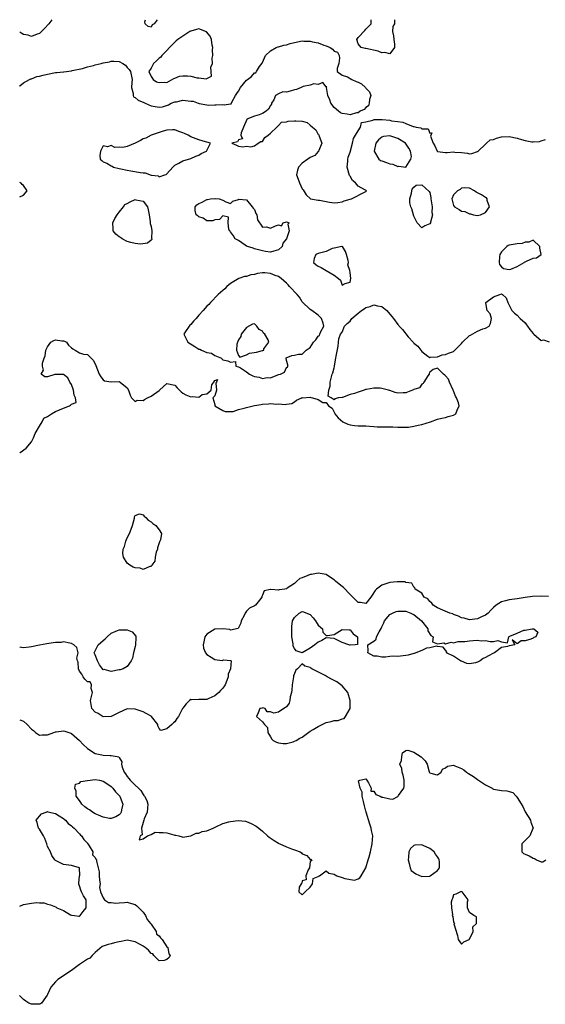
# Model space of a CAD drawing. Units: inches. Extents: x 2676000 to 2679000, y 1539000 to 1542000.
# Drawn here: x 2676000 to 2676132, y 1541753 to 1542000 of the extents above; entities that cross this region are included whole.
import ezdxf

# ---------------------------------------------------------------- set-up
doc = ezdxf.new("R2010")
doc.units = ezdxf.units.IN
doc.header["$MEASUREMENT"] = 0
doc.layers.add('LD26761539_2ft', color=123, linetype='Continuous')

msp = doc.modelspace()

# ---------------------------------------------------------------- linework, layer by layer
at = {"layer": 'LD26761539_2ft'}
for points, elevation in [([(2676008.1, 1542000), (2676007.3, 1541999), (2676006.24, 1541997.76), (2676005.47, 1541997), (2676005, 1541996.56), (2676004.35, 1541996.35), (2676003, 1541995.79), (2676002.11, 1541996.11), (2676001, 1541996.29), (2676000.58, 1541996.53), (2676000, 1541996.83)], 8512), ([(2676034.5, 1542000), (2676033.75, 1541999), (2676033.28, 1541998.72), (2676033, 1541998.16), (2676032.25, 1541998.25), (2676031.56, 1541999), (2676031.46, 1541999.46), (2676031.57, 1542000)], 8512), ([(2676094.18, 1542000), (2676094.14, 1541999), (2676093.74, 1541998.26), (2676093.68, 1541997), (2676093.93, 1541995.93), (2676093.97, 1541995), (2676094.18, 1541993.82), (2676094.18, 1541993), (2676093, 1541991.39), (2676091.75, 1541991.75), (2676091, 1541991.64), (2676090.08, 1541992.08), (2676087, 1541992.75), (2676086.76, 1541992.76), (2676085.82, 1541993), (2676085, 1541993.95), (2676084.72, 1541995), (2676085, 1541995.53), (2676086.73, 1541997.27), (2676087, 1541997.64), (2676088.29, 1541999), (2676088.32, 1542000)], 8514), ([(2676000, 1541983.34), (2676000.02, 1541983.36), (2676001, 1541984.12), (2676002.47, 1541985), (2676002.83, 1541985.17), (2676003, 1541985.18), (2676004.3, 1541985.7), (2676005, 1541985.81), (2676005.89, 1541986.11), (2676007, 1541986.35), (2676009, 1541986.71), (2676009.3, 1541986.7), (2676011, 1541986.91), (2676011.09, 1541986.91), (2676013, 1541987.17), (2676013.21, 1541987.21), (2676015.78, 1541987.78), (2676017, 1541988.15), (2676018.52, 1541988.52), (2676019, 1541988.65), (2676020.44, 1541989), (2676021, 1541989.15), (2676022.56, 1541989.44), (2676023, 1541989.56), (2676023.61, 1541989.61), (2676025, 1541989.46), (2676025.92, 1541989), (2676026.56, 1541988.56), (2676027, 1541987.97), (2676027.48, 1541987.48), (2676027.84, 1541987), (2676028.28, 1541985), (2676028.19, 1541984.19), (2676028.13, 1541983), (2676028.53, 1541981.47), (2676028.5, 1541981), (2676028.61, 1541980.61), (2676029, 1541980.47), (2676029.8, 1541979.8), (2676031.2, 1541979.2), (2676031.54, 1541979), (2676033, 1541978.35), (2676035, 1541978.05), (2676035.86, 1541978.14), (2676037.39, 1541978.61), (2676038.08, 1541979), (2676039, 1541979.41), (2676039.4, 1541979.4), (2676041, 1541979.76), (2676043, 1541979.57), (2676043.55, 1541979.55), (2676044.81, 1541979), (2676045.08, 1541978.92), (2676047, 1541978.58), (2676047.49, 1541978.51), (2676049, 1541978.65), (2676049.39, 1541978.61), (2676051, 1541978.72), (2676051.36, 1541978.64), (2676053, 1541978.87), (2676053.15, 1541978.85), (2676053.18, 1541979), (2676053.3, 1541979.3), (2676054.25, 1541981), (2676054.53, 1541981.47), (2676055, 1541982.03), (2676055.49, 1541983), (2676057, 1541984.8), (2676057.22, 1541985), (2676058.26, 1541985.74), (2676059, 1541986.62), (2676059.32, 1541986.68), (2676059.46, 1541987), (2676060.28, 1541988.28), (2676060.9, 1541989.1), (2676061, 1541989.29), (2676061.72, 1541991), (2676063, 1541992.17), (2676064.45, 1541993), (2676064.84, 1541993.16), (2676065, 1541993.15), (2676066.37, 1541993.63), (2676067, 1541993.72), (2676067.97, 1541994.03), (2676069, 1541994.31), (2676071, 1541994.67), (2676071.36, 1541994.64), (2676073, 1541994.63), (2676073.54, 1541994.46), (2676075, 1541994.23), (2676076.4, 1541993.6), (2676077, 1541993.44), (2676078.03, 1541993), (2676078.57, 1541992.57), (2676079, 1541992.06), (2676079.86, 1541991.86), (2676080.28, 1541991), (2676080.32, 1541990.32), (2676080.18, 1541989), (2676079.73, 1541987.73), (2676079.78, 1541987), (2676081, 1541986.08), (2676082.39, 1541985.61), (2676083.4, 1541985), (2676084.49, 1541984.49), (2676085, 1541984.28), (2676085.88, 1541983.88), (2676086.88, 1541983), (2676087, 1541982.84), (2676087.85, 1541981.85), (2676088.19, 1541981), (2676087.92, 1541979.92), (2676087.77, 1541979), (2676087.6, 1541978.4), (2676087, 1541977.95), (2676086.54, 1541977.46), (2676085.52, 1541977), (2676085, 1541976.63), (2676084.65, 1541976.65), (2676083, 1541976.11), (2676082.29, 1541976.29), (2676081, 1541976.46), (2676080.63, 1541976.63), (2676080.1, 1541977), (2676079, 1541977.94), (2676078.16, 1541979), (2676077.91, 1541979.91), (2676077.42, 1541981), (2676077.04, 1541982.96), (2676077.13, 1541983.13), (2676077, 1541983.17), (2676076.19, 1541984.19), (2676075, 1541983.75), (2676073.87, 1541983.87), (2676073, 1541983.53), (2676071.21, 1541983.21), (2676070.68, 1541983), (2676069.53, 1541982.47), (2676069, 1541982.38), (2676067.92, 1541982.08), (2676067, 1541981.76), (2676066.13, 1541981.87), (2676065, 1541981.37), (2676064.3, 1541981), (2676063.87, 1541979.87), (2676063.28, 1541979), (2676063.22, 1541978.78), (2676063, 1541978.44), (2676062.5, 1541977.5), (2676061.93, 1541977), (2676061, 1541976.43), (2676060.14, 1541976.14), (2676059, 1541975.79), (2676057.1, 1541975), (2676057.05, 1541974.95), (2676056.23, 1541973), (2676055.6, 1541971.6), (2676055.53, 1541971), (2676055.94, 1541970.06), (2676055, 1541969.84), (2676054.71, 1541969.29), (2676053.28, 1541969), (2676054.45, 1541968.45), (2676055, 1541968.28), (2676056.07, 1541968.07), (2676057, 1541968.21), (2676058.1, 1541968.1), (2676059, 1541968.3), (2676059.94, 1541969), (2676060.57, 1541969.43), (2676061, 1541969.44), (2676061.59, 1541970.41), (2676062.42, 1541971), (2676063, 1541971.52), (2676064.58, 1541973), (2676065, 1541973.41), (2676065.75, 1541974.25), (2676067, 1541974.37), (2676067.46, 1541974.54), (2676069, 1541974.64), (2676069.4, 1541974.6), (2676071, 1541974.5), (2676072.19, 1541974.19), (2676073, 1541973.52), (2676073.59, 1541973), (2676074.36, 1541972.36), (2676075, 1541971.17), (2676075.11, 1541971.11), (2676075.21, 1541970.79), (2676075.88, 1541969), (2676075.13, 1541967.13), (2676075.1, 1541967), (2676075.06, 1541966.94), (2676075, 1541966.91), (2676074.12, 1541965.88), (2676073, 1541965.38), (2676072.36, 1541965), (2676071, 1541963.93), (2676070.02, 1541963), (2676069.82, 1541962.18), (2676069.5, 1541961), (2676069.99, 1541959.99), (2676070.26, 1541959), (2676071, 1541957.54), (2676071.24, 1541957.24), (2676071.99, 1541955.99), (2676073.04, 1541955.04), (2676075, 1541954.67), (2676075.35, 1541954.65), (2676077, 1541954.38), (2676077.81, 1541954.19), (2676079, 1541954.02), (2676079.92, 1541954.08), (2676081, 1541954.22), (2676081.51, 1541954.49), (2676083.06, 1541954.94), (2676083.35, 1541955), (2676086.75, 1541956.75), (2676087, 1541956.85), (2676087.12, 1541957), (2676087.07, 1541957.07), (2676086.73, 1541957.27), (2676085, 1541958.21), (2676084.37, 1541959), (2676083.59, 1541959.59), (2676083, 1541960.68), (2676082.87, 1541960.87), (2676082.3, 1541963), (2676082.44, 1541964.44), (2676082.43, 1541965), (2676082.5, 1541965.5), (2676083, 1541966.76), (2676083.6, 1541969), (2676083.84, 1541970.16), (2676084.4, 1541971), (2676085, 1541972.05), (2676085.65, 1541973), (2676085.83, 1541974.17), (2676087, 1541974.34), (2676088.74, 1541974.74), (2676089.07, 1541974.93), (2676091.09, 1541974.91), (2676093, 1541974.73), (2676093.37, 1541974.63), (2676095, 1541974.42), (2676096.29, 1541974.29), (2676097, 1541973.92), (2676098.82, 1541973.18), (2676099, 1541973.17), (2676099.62, 1541973), (2676100.81, 1541972.81), (2676101, 1541972.59), (2676102.58, 1541972.58), (2676103, 1541971.49), (2676103.55, 1541971.55), (2676103.24, 1541970.76), (2676103.84, 1541969), (2676104.3, 1541968.3), (2676104.87, 1541967), (2676105, 1541966.9), (2676107, 1541966.67), (2676107.36, 1541966.64), (2676109, 1541966.79), (2676109.3, 1541966.7), (2676111, 1541966.65), (2676112.52, 1541966.52), (2676113, 1541966.35), (2676113.57, 1541966.43), (2676115, 1541966.87), (2676115.09, 1541966.91), (2676115.15, 1541967), (2676117, 1541968.73), (2676117.26, 1541969), (2676118.19, 1541969.81), (2676119, 1541969.94), (2676119.75, 1541970.25), (2676121, 1541970.57), (2676123, 1541970.68), (2676125, 1541970.27), (2676126.07, 1541969.93), (2676127, 1541969.68), (2676128.65, 1541969.35), (2676129, 1541969.34), (2676130.56, 1541969.44), (2676131, 1541969.61), (2676132.11, 1541969.89)], 8514), ([(2676000, 1541955.55), (2676001, 1541955.93), (2676001.89, 1541957), (2676001, 1541958.36), (2676000.65, 1541958.61), (2676000.41, 1541958.92), (2676000, 1541959.08)], 8514), ([(2676000, 1541891.19), (2676000.15, 1541891.31), (2676001.61, 1541892.39), (2676003, 1541894.02), (2676003.48, 1541895), (2676003.88, 1541896.12), (2676005, 1541897.92), (2676005.63, 1541899), (2676006.04, 1541899.96), (2676007, 1541900.34), (2676008, 1541901), (2676009, 1541901.61), (2676009.99, 1541901.99), (2676011, 1541902.47), (2676012.51, 1541903), (2676012.79, 1541903.21), (2676013, 1541903.48), (2676014.16, 1541903.84), (2676014.04, 1541905), (2676013.71, 1541905.71), (2676013.54, 1541907), (2676013, 1541908.4), (2676012.59, 1541909), (2676012.06, 1541910.06), (2676011, 1541910.92), (2676009, 1541910.93), (2676008.87, 1541910.87), (2676007, 1541910.33), (2676006.28, 1541910.28), (2676005.39, 1541911), (2676006, 1541912), (2676005.7, 1541913), (2676005.73, 1541913.73), (2676006.17, 1541915), (2676006.42, 1541915.58), (2676006.57, 1541917), (2676007, 1541917.88), (2676007.8, 1541919), (2676008.56, 1541919.44), (2676009, 1541919.59), (2676010.63, 1541919.37), (2676011, 1541919.36), (2676011.29, 1541919.29), (2676011.72, 1541919), (2676012.3, 1541918.3), (2676013, 1541917.58), (2676013.35, 1541917.35), (2676013.96, 1541917), (2676015, 1541916.34), (2676016.02, 1541916.02), (2676017, 1541915.88), (2676017.99, 1541915), (2676018.49, 1541914.49), (2676019, 1541913.54), (2676019.17, 1541913.17), (2676019.96, 1541911), (2676020.35, 1541910.35), (2676021, 1541909.52), (2676021.34, 1541909.34), (2676023, 1541909.09), (2676025, 1541909.1), (2676025.08, 1541909.08), (2676025.21, 1541909), (2676027, 1541907.58), (2676027.3, 1541907), (2676027.72, 1541905.72), (2676028.12, 1541905), (2676029, 1541904.12), (2676029.52, 1541904.48), (2676031, 1541904.38), (2676031.35, 1541904.65), (2676032.15, 1541905), (2676033, 1541905.43), (2676035, 1541906.91), (2676035.14, 1541907), (2676036.14, 1541907.86), (2676037, 1541908.66), (2676039, 1541908.19), (2676039.55, 1541907.55), (2676040.54, 1541906.54), (2676041, 1541906.24), (2676041.78, 1541905.78), (2676043, 1541905.29), (2676043.35, 1541905.35), (2676045, 1541905.23), (2676045.87, 1541905.87), (2676047, 1541906), (2676048.08, 1541907), (2676048.29, 1541908.29), (2676048.79, 1541909), (2676049, 1541909.42), (2676049.68, 1541909.68), (2676049.48, 1541909), (2676049.29, 1541908.71), (2676049.41, 1541907), (2676049, 1541905.52), (2676048.54, 1541905), (2676049, 1541903.4), (2676049.05, 1541903), (2676051, 1541901.85), (2676051.6, 1541901.6), (2676053, 1541901.6), (2676053.62, 1541901.62), (2676055, 1541902.09), (2676056.42, 1541902.42), (2676057, 1541902.63), (2676058.68, 1541903), (2676059, 1541903.09), (2676060.63, 1541903.37), (2676061, 1541903.48), (2676062.49, 1541903.51), (2676063, 1541903.63), (2676064.55, 1541903.45), (2676065, 1541903.55), (2676066.67, 1541903.33), (2676067, 1541903.43), (2676068.36, 1541903.64), (2676069, 1541904), (2676069.57, 1541904.43), (2676070.88, 1541905), (2676071, 1541905.09), (2676071.06, 1541905.06), (2676073, 1541905.18), (2676073.15, 1541905.15), (2676073.52, 1541905), (2676075, 1541904.6), (2676076.17, 1541903.83), (2676077, 1541903.83), (2676077.57, 1541903), (2676078.48, 1541902.48), (2676079.14, 1541901.14), (2676079.15, 1541901), (2676080.04, 1541900.04), (2676081.2, 1541899), (2676082.4, 1541898.4), (2676083, 1541898.27), (2676084.1, 1541898.1), (2676085, 1541898.04), (2676086.03, 1541898.03), (2676087, 1541897.99), (2676087.91, 1541897.91), (2676089, 1541897.84), (2676089.77, 1541897.77), (2676091, 1541897.72), (2676093.73, 1541897.73), (2676095, 1541897.65), (2676095.64, 1541897.64), (2676097, 1541897.63), (2676097.69, 1541897.69), (2676099, 1541897.89), (2676100.14, 1541898.14), (2676101, 1541898.34), (2676103.19, 1541899), (2676105, 1541899.66), (2676106.03, 1541899.97), (2676107, 1541900.12), (2676107.68, 1541900.32), (2676109, 1541900.65), (2676109.59, 1541901), (2676109.91, 1541901.91), (2676110.41, 1541903), (2676110.23, 1541903.77), (2676109.72, 1541905), (2676109.46, 1541905.46), (2676109, 1541906.82), (2676108.93, 1541906.94), (2676108.92, 1541907), (2676108, 1541909), (2676107.72, 1541909.72), (2676107, 1541910.57), (2676106.77, 1541910.77), (2676106.47, 1541911), (2676105, 1541912.47), (2676103.88, 1541912.12), (2676103, 1541911.48), (2676102.89, 1541911.11), (2676102.87, 1541911), (2676102.53, 1541910.53), (2676101.55, 1541909), (2676101.37, 1541908.63), (2676101, 1541908.45), (2676100.41, 1541907.59), (2676099, 1541907.09), (2676098.95, 1541907.05), (2676098.71, 1541907), (2676097, 1541906.32), (2676096.33, 1541906.33), (2676095, 1541906.23), (2676094.34, 1541906.34), (2676093, 1541906.86), (2676092.89, 1541906.89), (2676092.68, 1541907), (2676091, 1541907.38), (2676090.57, 1541907.43), (2676089, 1541907.45), (2676087.09, 1541907.09), (2676086.9, 1541907.1), (2676086.57, 1541907), (2676085, 1541906.46), (2676084.12, 1541906.12), (2676083, 1541905.9), (2676081.13, 1541905.13), (2676081, 1541905.13), (2676080.11, 1541905), (2676079.18, 1541904.82), (2676079, 1541904.5), (2676078.26, 1541905), (2676077.47, 1541905.47), (2676077.66, 1541907), (2676078.01, 1541907.99), (2676078.01, 1541909), (2676078.33, 1541910.33), (2676078.51, 1541911), (2676078.65, 1541911.35), (2676079, 1541912.6), (2676079.07, 1541912.93), (2676079.07, 1541913.07), (2676079.46, 1541915), (2676079.52, 1541915.52), (2676079.99, 1541917.99), (2676080.11, 1541919), (2676080.14, 1541919.86), (2676080.56, 1541921), (2676081, 1541921.56), (2676081.63, 1541923), (2676082.31, 1541923.69), (2676083, 1541924.33), (2676083.3, 1541924.7), (2676083.47, 1541925), (2676085, 1541926.33), (2676085.9, 1541927), (2676086.58, 1541927.42), (2676087, 1541927.72), (2676088.06, 1541927.94), (2676089, 1541928.39), (2676089.89, 1541928.11), (2676091, 1541927.94), (2676092.26, 1541927), (2676093, 1541926.04), (2676093.5, 1541925.5), (2676093.95, 1541925), (2676095, 1541923.44), (2676095.21, 1541923.21), (2676095.37, 1541923), (2676096.17, 1541922.17), (2676097.62, 1541920.38), (2676098.81, 1541919), (2676098.91, 1541918.91), (2676099, 1541918.78), (2676100, 1541918), (2676101, 1541916.65), (2676102.51, 1541915.49), (2676103, 1541915.19), (2676103.24, 1541915.24), (2676105, 1541915.36), (2676106.16, 1541915.84), (2676107, 1541915.94), (2676107.74, 1541916.26), (2676109, 1541916.7), (2676109.17, 1541916.83), (2676109.28, 1541917), (2676111, 1541918.72), (2676111.21, 1541919), (2676113, 1541920.65), (2676113.24, 1541920.76), (2676115, 1541921.77), (2676116.34, 1541922.34), (2676117, 1541922.52), (2676117.95, 1541923), (2676118.26, 1541923.74), (2676118.53, 1541925), (2676118.16, 1541926.16), (2676117.48, 1541927), (2676117.07, 1541928.93), (2676117.07, 1541929), (2676119, 1541930.4), (2676120.61, 1541931), (2676121, 1541931.13), (2676121.29, 1541931), (2676122.18, 1541930.18), (2676122.61, 1541929), (2676123, 1541928.29), (2676123.66, 1541927), (2676124.27, 1541926.27), (2676125, 1541925.78), (2676125.77, 1541925), (2676127, 1541923.85), (2676127.36, 1541923.36), (2676127.6, 1541923), (2676128.2, 1541922.2), (2676129, 1541921.2), (2676129.1, 1541921.1), (2676129.16, 1541921), (2676131, 1541919.42), (2676131.57, 1541919.57), (2676133, 1541919.06)], 8516), ([(2676132.85, 1541855.15), (2676131, 1541855.2), (2676128.82, 1541855.18), (2676127, 1541854.92), (2676125, 1541854.58), (2676123, 1541854.35), (2676122.08, 1541854.08), (2676121, 1541853.83), (2676119.74, 1541853), (2676119, 1541852.35), (2676118.32, 1541851.68), (2676117.71, 1541851), (2676117, 1541850.48), (2676116.03, 1541850.03), (2676115, 1541849.51), (2676113, 1541849.25), (2676111.67, 1541849.67), (2676111, 1541849.82), (2676110.24, 1541850.24), (2676109, 1541850.66), (2676108.78, 1541850.78), (2676108.1, 1541851), (2676106.28, 1541851.72), (2676105, 1541852.3), (2676104.58, 1541852.58), (2676103.86, 1541853), (2676103.51, 1541853.51), (2676103, 1541853.93), (2676102.54, 1541854.54), (2676101.65, 1541855), (2676101, 1541855.96), (2676099.32, 1541857), (2676099.3, 1541857.3), (2676099, 1541857.5), (2676098.49, 1541858.49), (2676097, 1541858.68), (2676096.82, 1541858.82), (2676095, 1541858.86), (2676094.87, 1541858.87), (2676093, 1541858.68), (2676091, 1541858.02), (2676089.66, 1541857), (2676089.33, 1541856.67), (2676088.51, 1541855.49), (2676088.21, 1541855), (2676087, 1541853.41), (2676085.65, 1541853.65), (2676085, 1541853.61), (2676084.34, 1541854.34), (2676083.69, 1541855), (2676083, 1541855.66), (2676081.38, 1541857.38), (2676081, 1541857.69), (2676080.25, 1541858.25), (2676079.38, 1541859), (2676079.19, 1541859.19), (2676079, 1541859.35), (2676078.1, 1541859.9), (2676077, 1541860.64), (2676075, 1541860.99), (2676073.3, 1541860.7), (2676073, 1541860.68), (2676072.42, 1541860.42), (2676071, 1541859.87), (2676070.36, 1541859.64), (2676069.66, 1541859), (2676069, 1541858.45), (2676067.2, 1541857.2), (2676067, 1541857.08), (2676066.57, 1541857), (2676065.17, 1541856.83), (2676065, 1541856.74), (2676063.07, 1541856.93), (2676063, 1541856.88), (2676061.42, 1541856.58), (2676061, 1541855.46), (2676060.82, 1541855.18), (2676060.82, 1541855), (2676060.23, 1541854.23), (2676059.24, 1541853), (2676059, 1541852.8), (2676057.76, 1541852.24), (2676057, 1541851.44), (2676056.62, 1541851), (2676056.41, 1541850.41), (2676055.66, 1541849), (2676055.52, 1541848.48), (2676054.89, 1541847.11), (2676053, 1541846.68), (2676052.82, 1541846.82), (2676051, 1541847.04), (2676049, 1541846.96), (2676047, 1541845.71), (2676046.55, 1541845), (2676046.24, 1541843.76), (2676046.1, 1541843), (2676046.18, 1541842.18), (2676046.67, 1541841), (2676047, 1541840.56), (2676048.07, 1541839.93), (2676049, 1541839.33), (2676050.9, 1541839.1), (2676051, 1541839.12), (2676051.28, 1541839.28), (2676053, 1541839.11), (2676053.13, 1541839), (2676052.99, 1541837), (2676052.38, 1541835.62), (2676052.38, 1541835), (2676052.03, 1541834.03), (2676051.59, 1541833), (2676051, 1541832.16), (2676050.48, 1541831.52), (2676050.02, 1541831), (2676049, 1541830.19), (2676047.49, 1541829.49), (2676047, 1541829.29), (2676045.25, 1541829.25), (2676045, 1541829.29), (2676043.21, 1541829.21), (2676043, 1541829.25), (2676042.62, 1541829), (2676041.79, 1541828.21), (2676041, 1541827.13), (2676040.92, 1541827), (2676039.9, 1541825), (2676039.49, 1541824.51), (2676039, 1541823.66), (2676038.61, 1541823.39), (2676038.26, 1541823), (2676037, 1541821.95), (2676035.46, 1541821.46), (2676035, 1541821.97), (2676034.69, 1541822.69), (2676034.67, 1541823), (2676033.12, 1541825), (2676033.06, 1541825.06), (2676033, 1541825.08), (2676031.79, 1541825.79), (2676031, 1541826.16), (2676029, 1541826.89), (2676027, 1541826.9), (2676025, 1541826.04), (2676023, 1541825.03), (2676021, 1541824.96), (2676019.73, 1541825.73), (2676019, 1541826.12), (2676018.11, 1541827), (2676017.98, 1541828.02), (2676017.76, 1541829), (2676018.06, 1541830.06), (2676018.29, 1541831), (2676017.95, 1541832.05), (2676018.07, 1541833), (2676017.69, 1541833.69), (2676017, 1541833.7), (2676016.4, 1541834.4), (2676015.92, 1541835), (2676015.62, 1541835.62), (2676015, 1541836.39), (2676014.74, 1541837), (2676014.65, 1541838.65), (2676014.51, 1541839), (2676014.33, 1541839.67), (2676014.66, 1541841), (2676014.34, 1541842.34), (2676013.64, 1541843), (2676013, 1541843.38), (2676012.58, 1541843.42), (2676011, 1541843.78), (2676010.38, 1541843.62), (2676009, 1541843.56), (2676007.36, 1541843.36), (2676006.78, 1541843.22), (2676005, 1541842.93), (2676003, 1541842.5), (2676002.4, 1541842.4), (2676001, 1541842.29), (2676000.44, 1541842.37), (2676000.15, 1541842.46), (2676000, 1541842.51)], 8518), ([(2676000, 1541824.16), (2676001, 1541823.82), (2676001.92, 1541823), (2676003, 1541821.8), (2676003.46, 1541821.46), (2676003.95, 1541821), (2676005, 1541820.31), (2676005.62, 1541820.38), (2676007, 1541820.43), (2676008.58, 1541821), (2676009, 1541821.18), (2676009.18, 1541821.18), (2676011, 1541821.44), (2676011.34, 1541821.34), (2676012.37, 1541821), (2676012.84, 1541820.84), (2676013, 1541820.75), (2676014.99, 1541819), (2676015.95, 1541817.95), (2676017, 1541816.94), (2676019, 1541815.71), (2676020.6, 1541815.4), (2676021, 1541815.3), (2676022.76, 1541815.24), (2676023, 1541815.25), (2676024.46, 1541815), (2676024.91, 1541814.91), (2676025, 1541814.71), (2676025.62, 1541813.62), (2676025.59, 1541813), (2676025.75, 1541812.25), (2676026.22, 1541811), (2676026.6, 1541810.6), (2676027, 1541809.94), (2676027.46, 1541809.46), (2676027.79, 1541809), (2676029, 1541807.75), (2676029.81, 1541807), (2676030.41, 1541806.41), (2676031, 1541805.38), (2676031.21, 1541805.21), (2676031.38, 1541805), (2676031.93, 1541803.93), (2676032.22, 1541803), (2676032.01, 1541801), (2676031.28, 1541799.28), (2676031.22, 1541799), (2676031, 1541798.4), (2676030.58, 1541797), (2676030.74, 1541795.26), (2676030.23, 1541795), (2676030.04, 1541794.04), (2676031, 1541794.26), (2676032.11, 1541795), (2676033, 1541795.34), (2676034.07, 1541795.93), (2676035, 1541795.9), (2676036.08, 1541795.92), (2676037, 1541795.77), (2676038.71, 1541795.29), (2676039, 1541795.23), (2676039.22, 1541795.22), (2676039.97, 1541795), (2676040.81, 1541794.81), (2676041, 1541794.72), (2676043, 1541795.04), (2676044.33, 1541795.67), (2676045, 1541795.71), (2676045.88, 1541796.12), (2676047, 1541796.32), (2676048.61, 1541797), (2676049.31, 1541797.31), (2676051, 1541798.11), (2676052.56, 1541798.56), (2676053, 1541798.68), (2676054.91, 1541798.91), (2676056.71, 1541798.71), (2676057, 1541798.6), (2676058.15, 1541798.15), (2676059.44, 1541797.44), (2676060.05, 1541797), (2676061, 1541796.18), (2676062.23, 1541795), (2676062.67, 1541794.67), (2676063.89, 1541793.89), (2676065, 1541793.16), (2676065.12, 1541793.12), (2676065.33, 1541793), (2676067, 1541792.27), (2676068.26, 1541791.74), (2676069, 1541791.52), (2676070.47, 1541791), (2676070.81, 1541790.81), (2676071, 1541790.55), (2676072.14, 1541790.14), (2676073, 1541789.09), (2676073.14, 1541789.14), (2676073.37, 1541789), (2676073.24, 1541788.76), (2676073, 1541788.57), (2676072.77, 1541787), (2676072.5, 1541786.5), (2676071.88, 1541785), (2676072.01, 1541783.99), (2676071, 1541783.76), (2676070.84, 1541783.16), (2676070.7, 1541783), (2676070.17, 1541782.17), (2676070.1, 1541781), (2676071, 1541780.21), (2676071.7, 1541781), (2676073, 1541782.15), (2676073.58, 1541783), (2676073.7, 1541784.3), (2676075, 1541784.79), (2676075.08, 1541784.91), (2676075.35, 1541785), (2676077, 1541786.25), (2676077.66, 1541785.66), (2676079, 1541785.43), (2676079.24, 1541785.24), (2676079.69, 1541785), (2676081, 1541784.55), (2676081.71, 1541784.29), (2676084.11, 1541783.89), (2676085, 1541784.24), (2676085.48, 1541784.52), (2676085.76, 1541785), (2676087, 1541787), (2676087.58, 1541789), (2676087.76, 1541789.76), (2676088.11, 1541791), (2676088.57, 1541793), (2676088.69, 1541795), (2676088.4, 1541796.4), (2676088.32, 1541797), (2676087.97, 1541797.97), (2676087.06, 1541801), (2676087.06, 1541801.06), (2676087, 1541801.24), (2676086.61, 1541802.61), (2676086.35, 1541803.65), (2676086.06, 1541805), (2676086, 1541806), (2676085.56, 1541807), (2676085.13, 1541808.87), (2676085.43, 1541809), (2676087, 1541809.32), (2676087.19, 1541809), (2676087.65, 1541808.35), (2676088.29, 1541807), (2676088.23, 1541806.23), (2676089, 1541806.3), (2676089.43, 1541805.43), (2676090.52, 1541805), (2676091, 1541804.76), (2676091.26, 1541804.74), (2676093, 1541804.35), (2676093.71, 1541804.29), (2676095, 1541804.92), (2676095.08, 1541805), (2676095.16, 1541805.16), (2676096.47, 1541807), (2676096.56, 1541807.44), (2676096.6, 1541809), (2676096.31, 1541810.31), (2676096.05, 1541811), (2676095.98, 1541811.98), (2676095.53, 1541813), (2676095.93, 1541813.93), (2676096, 1541815), (2676096.14, 1541815.86), (2676097, 1541816.48), (2676097.47, 1541816.53), (2676099, 1541816.06), (2676100.87, 1541814.87), (2676101.9, 1541813.9), (2676102.38, 1541813), (2676102.88, 1541811.12), (2676102.94, 1541810.94), (2676103, 1541810.9), (2676104.42, 1541810.42), (2676105, 1541810.35), (2676105.85, 1541811), (2676106.21, 1541811.79), (2676107, 1541812.13), (2676107.44, 1541812.56), (2676109, 1541812.76), (2676109.34, 1541812.66), (2676111, 1541811.98), (2676111.59, 1541811.59), (2676112.23, 1541811), (2676112.71, 1541810.71), (2676113.98, 1541809.98), (2676115, 1541809.17), (2676115.12, 1541809.12), (2676115.25, 1541809), (2676117, 1541807.83), (2676118.66, 1541807), (2676118.85, 1541806.85), (2676119, 1541806.78), (2676120.5, 1541806.5), (2676121, 1541806.43), (2676122.36, 1541806.36), (2676123, 1541806.17), (2676123.93, 1541805.93), (2676124.72, 1541805), (2676125, 1541804.71), (2676126.4, 1541802.4), (2676127, 1541801.03), (2676128.33, 1541799), (2676128.44, 1541798.44), (2676128.96, 1541797), (2676128.9, 1541796.9), (2676128.19, 1541795), (2676127, 1541793.89), (2676126.11, 1541793), (2676126.16, 1541791.84), (2676126.14, 1541791), (2676126.57, 1541790.57), (2676127, 1541790.41), (2676127.98, 1541789.98), (2676129, 1541789.42), (2676129.35, 1541789.35), (2676129.83, 1541789), (2676131, 1541788.5), (2676131.45, 1541788.55), (2676132.18, 1541789)], 8520), ([(2676000, 1541777.4), (2676001, 1541777.8), (2676001.99, 1541777.99), (2676003, 1541778.15), (2676004.32, 1541778.32), (2676005, 1541778.25), (2676006.18, 1541778.18), (2676007, 1541777.91), (2676007.74, 1541777.74), (2676009, 1541777.18), (2676009.15, 1541777.15), (2676009.37, 1541777), (2676011, 1541776.28), (2676012.8, 1541775.2), (2676013, 1541775.12), (2676013.77, 1541775), (2676014.9, 1541774.9), (2676015, 1541774.87), (2676015.22, 1541775), (2676015.97, 1541776.03), (2676016.74, 1541777), (2676016.71, 1541778.71), (2676016.68, 1541779), (2676015.99, 1541779.99), (2676015.52, 1541781), (2676015.36, 1541781.36), (2676015, 1541782.48), (2676014.89, 1541782.89), (2676014.84, 1541783.16), (2676015.04, 1541784.96), (2676015.09, 1541785.09), (2676014.99, 1541786.99), (2676013, 1541787.63), (2676012.33, 1541787.67), (2676011, 1541787.84), (2676009.32, 1541788.68), (2676009, 1541788.81), (2676008.91, 1541788.91), (2676008.87, 1541789), (2676008.11, 1541790.11), (2676007.7, 1541791), (2676007, 1541792.4), (2676006.8, 1541793), (2676006.33, 1541794.33), (2676006.01, 1541795), (2676005, 1541796.72), (2676004.69, 1541797), (2676004.35, 1541798.35), (2676004.11, 1541799), (2676005, 1541800.02), (2676005.47, 1541800.53), (2676006.63, 1541801), (2676007, 1541801.17), (2676007.09, 1541801.09), (2676009, 1541800.61), (2676009.9, 1541800.1), (2676011, 1541799.38), (2676011.19, 1541799.19), (2676011.48, 1541799), (2676012.16, 1541798.16), (2676013, 1541797.56), (2676013.27, 1541797.27), (2676013.67, 1541797), (2676015, 1541795.55), (2676015.25, 1541795.25), (2676015.55, 1541795), (2676016.08, 1541794.08), (2676017, 1541793.18), (2676017.07, 1541793.08), (2676017.15, 1541793), (2676017.48, 1541792.52), (2676018.34, 1541791), (2676018.26, 1541790.26), (2676019, 1541789.61), (2676019.17, 1541789.17), (2676019.27, 1541789), (2676019.33, 1541788.67), (2676019.69, 1541787), (2676019.99, 1541785.99), (2676020, 1541785), (2676020.09, 1541783.91), (2676020.18, 1541783), (2676020.04, 1541782.04), (2676020.29, 1541781), (2676021, 1541779.49), (2676021.31, 1541779), (2676022.31, 1541778.31), (2676023, 1541778.27), (2676024.12, 1541778.12), (2676025, 1541778.22), (2676026.31, 1541778.31), (2676027, 1541778.41), (2676028.07, 1541778.07), (2676029, 1541777.81), (2676029.45, 1541777.45), (2676029.94, 1541777), (2676031, 1541775.83), (2676031.63, 1541775), (2676032.06, 1541774.06), (2676032.9, 1541773), (2676032.91, 1541772.91), (2676033, 1541772.83), (2676034.29, 1541771), (2676034.38, 1541770.38), (2676035, 1541769.94), (2676035.39, 1541769.39), (2676035.76, 1541769), (2676037, 1541767.18), (2676037.21, 1541767), (2676037.44, 1541765.44), (2676037.81, 1541765), (2676037.54, 1541764.46), (2676037, 1541764), (2676036.3, 1541763.7), (2676035, 1541763.68), (2676033.71, 1541765), (2676033.42, 1541765.42), (2676033, 1541765.48), (2676032.33, 1541766.33), (2676031.55, 1541767), (2676031, 1541767.37), (2676030.28, 1541767.72), (2676029, 1541768.44), (2676027, 1541768.82), (2676025.49, 1541768.51), (2676025, 1541768.45), (2676023.86, 1541768.14), (2676023, 1541767.94), (2676022.21, 1541767.79), (2676021, 1541767.33), (2676020.75, 1541767.25), (2676019, 1541765.76), (2676018.24, 1541765), (2676017.64, 1541764.36), (2676017, 1541764.08), (2676015, 1541762.71), (2676014, 1541762), (2676013, 1541761.25), (2676012.59, 1541761), (2676011, 1541759.86), (2676009.55, 1541759), (2676009, 1541758.4), (2676007.83, 1541757), (2676007, 1541755.16), (2676006.94, 1541755.06), (2676006.48, 1541754.48), (2676005.45, 1541753), (2676005.19, 1541752.81), (2676005, 1541752.76), (2676003.27, 1541752.73), (2676003, 1541752.74), (2676002.33, 1541753), (2676001.53, 1541753.53), (2676001, 1541753.91), (2676000.06, 1541754.87), (2676000, 1541754.92)], 8520)]:
    msp.add_lwpolyline(points, dxfattribs=dict(at, elevation=elevation))
for points, elevation in [([(2676046.88, 1541985.12), (2676047, 1541985.21), (2676048.19, 1541985.81), (2676048.04, 1541988.04), (2676048.41, 1541989), (2676048.34, 1541990.34), (2676048.5, 1541991), (2676048.46, 1541992.46), (2676048.5, 1541993), (2676048.37, 1541993.63), (2676048.21, 1541995), (2676047.88, 1541995.88), (2676046.92, 1541996.92), (2676045, 1541997.67), (2676044.43, 1541997.57), (2676043, 1541997.15), (2676042.9, 1541997.1), (2676042.76, 1541997), (2676041, 1541995.88), (2676039.69, 1541995), (2676039.32, 1541994.68), (2676037.61, 1541993), (2676037, 1541992.28), (2676035.68, 1541991), (2676035.42, 1541990.57), (2676035, 1541990.35), (2676034.34, 1541989.66), (2676033.6, 1541989), (2676033, 1541987.8), (2676032.45, 1541987), (2676033, 1541985.77), (2676033.55, 1541985), (2676034.39, 1541984.39), (2676035, 1541984.24), (2676036.27, 1541984.27), (2676037, 1541984.22), (2676038.75, 1541985.25), (2676039, 1541985.31), (2676040.19, 1541985.81), (2676041, 1541985.9), (2676042.13, 1541985.87), (2676043, 1541985.81), (2676044.58, 1541985.42), (2676045, 1541985.41)], 8514), ([(2676043, 1541970.56), (2676042.31, 1541971), (2676041.38, 1541971.38), (2676041, 1541971.6), (2676039.95, 1541971.95), (2676039, 1541972.37), (2676038.37, 1541972.37), (2676037, 1541972.24), (2676036.01, 1541972.01), (2676035, 1541971.66), (2676033.04, 1541970.96), (2676033, 1541970.96), (2676031.73, 1541970.27), (2676031, 1541970.05), (2676030.31, 1541969.69), (2676029, 1541968.98), (2676027, 1541968.13), (2676025.9, 1541967.9), (2676025, 1541967.96), (2676023.89, 1541967.89), (2676023, 1541968.4), (2676022.08, 1541968.08), (2676021, 1541968.35), (2676020.32, 1541967), (2676020.12, 1541965.88), (2676020.23, 1541965), (2676020.65, 1541964.65), (2676021, 1541964.28), (2676021.93, 1541963.93), (2676023, 1541963.27), (2676023.2, 1541963.2), (2676023.55, 1541963), (2676025, 1541962.67), (2676025.45, 1541962.55), (2676027, 1541962.18), (2676027.95, 1541962.05), (2676030.38, 1541961.62), (2676031, 1541961.55), (2676031.56, 1541961.56), (2676033, 1541960.98), (2676034.77, 1541960.77), (2676035, 1541960.53), (2676036.48, 1541961), (2676036.84, 1541961.16), (2676037.77, 1541962.23), (2676038.49, 1541963), (2676039, 1541963.48), (2676039.97, 1541963.97), (2676041, 1541964.58), (2676043, 1541965.16), (2676044.29, 1541965.71), (2676045, 1541965.97), (2676045.61, 1541966.39), (2676046.95, 1541967), (2676047, 1541967.17), (2676047.91, 1541969), (2676047, 1541969.26), (2676046.68, 1541969.32), (2676045, 1541969.83), (2676043.67, 1541970.33)], 8514), ([(2676097.01, 1541963), (2676098.26, 1541965), (2676098.39, 1541965.62), (2676098.19, 1541967), (2676097.74, 1541967.74), (2676096.95, 1541969), (2676095, 1541970.16), (2676093.21, 1541970.79), (2676093, 1541970.85), (2676091.36, 1541970.64), (2676091, 1541970.51), (2676090.16, 1541969.84), (2676089.51, 1541969), (2676089.04, 1541967), (2676089.15, 1541966.85), (2676090.19, 1541965), (2676090.64, 1541964.64), (2676091, 1541964.54), (2676092.13, 1541964.13), (2676093, 1541963.83), (2676093.73, 1541963.73), (2676095, 1541963.16), (2676095.24, 1541963.24), (2676097, 1541962.99)], 8516), ([(2676101, 1541947.71), (2676099.87, 1541949), (2676099, 1541950.69), (2676098.5, 1541952.5), (2676098.23, 1541953), (2676097.98, 1541954.02), (2676098.01, 1541955), (2676098.47, 1541956.47), (2676098.5, 1541957), (2676098.58, 1541957.42), (2676099, 1541957.98), (2676099.58, 1541958.42), (2676101, 1541958.55), (2676102.86, 1541956.86), (2676103, 1541956.62), (2676103.31, 1541955.31), (2676103.28, 1541955), (2676103.61, 1541953), (2676103.56, 1541951.56), (2676103.71, 1541951), (2676103.19, 1541949.19), (2676103.19, 1541949), (2676103, 1541948.72), (2676101.79, 1541948.21)], 8516), ([(2676109.23, 1541953), (2676110.37, 1541952.37), (2676111, 1541951.92), (2676111.82, 1541951.82), (2676113, 1541951.22), (2676113.24, 1541951.24), (2676114.03, 1541951), (2676115, 1541950.84), (2676115.8, 1541951), (2676117, 1541951.57), (2676118, 1541953), (2676117.44, 1541954.56), (2676117.45, 1541955), (2676117.26, 1541955.26), (2676117, 1541955.31), (2676115.99, 1541955.99), (2676115, 1541956.48), (2676114.66, 1541956.66), (2676114.26, 1541957), (2676113, 1541957.65), (2676111.81, 1541957.81), (2676111, 1541957.7), (2676110.63, 1541957.37), (2676109.96, 1541957), (2676109, 1541956.01), (2676108.58, 1541955), (2676109, 1541953.33)], 8514), ([(2676053.56, 1541954.44), (2676055, 1541954.87), (2676055.08, 1541954.92), (2676057, 1541954.78), (2676058.44, 1541953), (2676058.63, 1541952.63), (2676059, 1541952.3), (2676059.33, 1541951.33), (2676059.58, 1541951), (2676059.78, 1541949.78), (2676061, 1541947.87), (2676061.99, 1541948.01), (2676063, 1541947.66), (2676064.23, 1541948.23), (2676065, 1541948.51), (2676065.76, 1541948.24), (2676066.17, 1541949), (2676067, 1541949.25), (2676067.69, 1541949), (2676067.39, 1541948.61), (2676067.72, 1541947), (2676067, 1541945), (2676066.1, 1541943.9), (2676065.91, 1541943), (2676065, 1541942.21), (2676063.86, 1541941.86), (2676063, 1541941.61), (2676061.76, 1541941.76), (2676061, 1541941.94), (2676059, 1541942.46), (2676058.63, 1541942.63), (2676057.22, 1541943), (2676057, 1541943.16), (2676056.63, 1541943.37), (2676055, 1541944.52), (2676054.15, 1541945), (2676053.75, 1541945.75), (2676053, 1541946.74), (2676052.88, 1541946.88), (2676052.73, 1541947), (2676052.57, 1541947.43), (2676052.37, 1541949), (2676052.42, 1541950.42), (2676051, 1541950.76), (2676050.2, 1541949.8), (2676049, 1541949.75), (2676048.49, 1541949.51), (2676047, 1541949.48), (2676046.13, 1541950.13), (2676045, 1541950.46), (2676044.73, 1541950.73), (2676044.34, 1541951), (2676044.12, 1541952.12), (2676044.06, 1541953), (2676044.53, 1541953.47), (2676045, 1541953.83), (2676045.85, 1541954.15), (2676047, 1541954.88), (2676047.15, 1541954.85), (2676047.9, 1541955), (2676049, 1541955.09), (2676049.11, 1541955.11), (2676050.1, 1541955), (2676051, 1541954.66), (2676051.75, 1541954.25), (2676053, 1541953.81)], 8514), ([(2676029.22, 1541954.78), (2676031, 1541954.46), (2676032.07, 1541953), (2676032.28, 1541952.28), (2676032.55, 1541951), (2676032.79, 1541949.21), (2676032.81, 1541949), (2676032.79, 1541948.79), (2676033, 1541948.04), (2676033.22, 1541947), (2676033.14, 1541945.14), (2676033.23, 1541945), (2676033.21, 1541944.79), (2676033, 1541944.67), (2676032.12, 1541943.88), (2676030.34, 1541943.66), (2676029, 1541943.79), (2676027.94, 1541944.06), (2676027, 1541944.33), (2676025.77, 1541945), (2676025.29, 1541945.29), (2676025, 1541945.49), (2676024.17, 1541946.17), (2676023.52, 1541947), (2676023.45, 1541947.45), (2676023.38, 1541949), (2676023.89, 1541950.11), (2676024.47, 1541951), (2676025, 1541951.7), (2676026.07, 1541953), (2676026.38, 1541953.62), (2676027, 1541953.81), (2676027.75, 1541954.25), (2676029, 1541954.85)], 8516), ([(2676080.11, 1541935), (2676080.57, 1541934.57), (2676081, 1541933.32), (2676081.79, 1541933.79), (2676083, 1541934.11), (2676083.23, 1541935), (2676083, 1541936.54), (2676082.92, 1541937), (2676082.46, 1541938.46), (2676082.58, 1541939), (2676082.49, 1541939.51), (2676082.12, 1541941), (2676081.81, 1541941.81), (2676081.11, 1541943), (2676081, 1541943.15), (2676080.92, 1541943.08), (2676079, 1541942.65), (2676078.5, 1541942.5), (2676077, 1541941.77), (2676075.36, 1541941.36), (2676075, 1541941.29), (2676074.37, 1541941), (2676073.98, 1541940.01), (2676073.8, 1541939), (2676074.45, 1541938.45), (2676075, 1541938.08), (2676075.74, 1541937.74), (2676077.01, 1541937.01), (2676079, 1541935.84)], 8514), ([(2676130.69, 1541943), (2676129, 1541944.6), (2676127.91, 1541944.09), (2676127, 1541944.12), (2676126.21, 1541943.79), (2676125, 1541943.72), (2676123, 1541943.39), (2676122.74, 1541943.26), (2676122.36, 1541943), (2676121, 1541941.68), (2676120.6, 1541941), (2676120.51, 1541940.51), (2676120.48, 1541939), (2676120.56, 1541938.56), (2676121, 1541937.97), (2676121.52, 1541937.52), (2676123, 1541937.26), (2676123.37, 1541937.37), (2676125, 1541938.04), (2676126.72, 1541939), (2676126.86, 1541939.14), (2676127.34, 1541939.34), (2676129, 1541940.09), (2676129.81, 1541940.19), (2676131, 1541941), (2676130.64, 1541942.64)], 8516), ([(2676056.51, 1541935.49), (2676055.03, 1541935), (2676053, 1541933.73), (2676052.06, 1541933), (2676051.56, 1541932.44), (2676051, 1541932.03), (2676050.49, 1541931.51), (2676049.9, 1541931), (2676047.9, 1541929), (2676047.52, 1541928.48), (2676047, 1541928.05), (2676046.1, 1541927), (2676045, 1541925.81), (2676044.33, 1541925), (2676043.7, 1541924.3), (2676043, 1541923.43), (2676042.74, 1541923.26), (2676042.54, 1541923), (2676041.69, 1541921.69), (2676041.22, 1541921), (2676042.24, 1541919), (2676043.96, 1541917.96), (2676045, 1541917.26), (2676045.22, 1541917.22), (2676045.68, 1541917), (2676047, 1541916.43), (2676048.22, 1541916.22), (2676049, 1541915.67), (2676050.68, 1541915), (2676050.82, 1541914.82), (2676051, 1541914.55), (2676052.3, 1541914.3), (2676053, 1541914), (2676054.19, 1541914.19), (2676054.26, 1541913), (2676055, 1541912.79), (2676055.46, 1541912.54), (2676057, 1541911.56), (2676057.74, 1541911), (2676058.58, 1541910.58), (2676059, 1541910.43), (2676060.19, 1541910.19), (2676061, 1541909.93), (2676062.14, 1541910.14), (2676063, 1541910.1), (2676064.86, 1541910.85), (2676065, 1541910.87), (2676065.53, 1541911), (2676066.53, 1541911.47), (2676067, 1541912.63), (2676067.28, 1541912.72), (2676067.33, 1541913), (2676067.33, 1541913.33), (2676067, 1541914.42), (2676066.94, 1541915), (2676066.95, 1541915.05), (2676068.35, 1541915.65), (2676069, 1541915.77), (2676070.01, 1541915.99), (2676071, 1541915.98), (2676071.99, 1541917), (2676073, 1541917.68), (2676073.83, 1541919), (2676074.39, 1541919.61), (2676075, 1541920.51), (2676075.28, 1541920.72), (2676075.42, 1541921), (2676075.66, 1541921.66), (2676076.4, 1541923), (2676076.22, 1541923.78), (2676075.8, 1541925), (2676075.38, 1541925.38), (2676075, 1541925.76), (2676073.41, 1541927), (2676073, 1541927.26), (2676071, 1541929.16), (2676070.31, 1541930.31), (2676069.69, 1541931), (2676067.76, 1541933), (2676067.43, 1541933.43), (2676067, 1541933.85), (2676066.39, 1541934.39), (2676065.69, 1541935), (2676065, 1541935.53), (2676064.21, 1541935.79), (2676063, 1541936.27), (2676061.61, 1541936.39), (2676061, 1541936.41), (2676059.76, 1541936.24), (2676059, 1541936.04), (2676058.1, 1541935.9), (2676057, 1541935.52)], 8516), ([(2676061.35, 1541917.35), (2676062.57, 1541919), (2676062.41, 1541919.59), (2676061.59, 1541921), (2676061.27, 1541921.27), (2676061, 1541921.79), (2676060.2, 1541922.2), (2676059.61, 1541923), (2676059, 1541923.63), (2676058.45, 1541923.55), (2676057, 1541922.7), (2676055.68, 1541921), (2676055.53, 1541920.47), (2676055, 1541919.61), (2676054.79, 1541919.21), (2676054.51, 1541918.51), (2676054.46, 1541917), (2676055, 1541915.65), (2676055.29, 1541915.29), (2676057, 1541915.84), (2676057.75, 1541916.25), (2676059.5, 1541916.5), (2676061, 1541916.91), (2676061.11, 1541916.89), (2676061.3, 1541917)], 8516), ([(2676028.81, 1541874.81), (2676028.85, 1541875), (2676028.86, 1541875.14), (2676029, 1541875.5), (2676030.11, 1541875.89), (2676031, 1541875.68), (2676031.3, 1541875.3), (2676031.67, 1541875), (2676032.29, 1541874.29), (2676033, 1541873.9), (2676033.49, 1541873.49), (2676034.2, 1541873), (2676035, 1541871.88), (2676035.59, 1541871), (2676035.36, 1541869.36), (2676035.16, 1541868.84), (2676034.64, 1541867.36), (2676034.58, 1541867), (2676034.32, 1541866.32), (2676034, 1541865), (2676033.98, 1541864.02), (2676033.22, 1541863), (2676033, 1541862.67), (2676032.71, 1541862.71), (2676031, 1541861.96), (2676030.24, 1541862.24), (2676029, 1541862.32), (2676028.52, 1541862.52), (2676027.71, 1541863), (2676027, 1541863.52), (2676026.1, 1541865), (2676025.93, 1541865.93), (2676026.01, 1541867), (2676026.32, 1541867.68), (2676026.63, 1541869), (2676027, 1541869.88), (2676027.55, 1541871), (2676027.98, 1541872.02), (2676028.31, 1541873)], 8518), ([(2676074.12, 1541843), (2676073, 1541842.2), (2676071, 1541841.01), (2676069.47, 1541841.47), (2676069, 1541842.07), (2676068.71, 1541842.71), (2676068.72, 1541843.28), (2676068.41, 1541845), (2676068.34, 1541846.34), (2676068.33, 1541847), (2676068.36, 1541847.64), (2676068.57, 1541849), (2676069, 1541849.91), (2676070.23, 1541851), (2676071, 1541851.37), (2676071.33, 1541851.33), (2676072.7, 1541850.7), (2676073, 1541850.6), (2676073.76, 1541849.76), (2676074.31, 1541849), (2676075, 1541847.98), (2676076.06, 1541847), (2676076.18, 1541846.18), (2676077, 1541845.37), (2676077.35, 1541845.35), (2676079, 1541845.58), (2676081, 1541846.84), (2676082.74, 1541846.74), (2676083, 1541846.75), (2676083.79, 1541845.79), (2676084.83, 1541845), (2676084.9, 1541843.1), (2676084.24, 1541843), (2676083, 1541842.92), (2676082.95, 1541842.95), (2676082.66, 1541843), (2676081, 1541843.61), (2676079, 1541844.57), (2676077, 1541844.76), (2676075.91, 1541844.09), (2676075, 1541843.68)], 8520), ([(2676089, 1541840.17), (2676087.48, 1541841), (2676087.53, 1541841.53), (2676087.46, 1541843), (2676089, 1541843.93), (2676089.53, 1541844.47), (2676089.65, 1541845), (2676090.31, 1541846.31), (2676090.85, 1541847.15), (2676091, 1541847.5), (2676091.47, 1541848.53), (2676091.64, 1541849), (2676093, 1541850.6), (2676093.68, 1541851), (2676094.6, 1541851.4), (2676095, 1541851.48), (2676095.45, 1541851.45), (2676097, 1541851.48), (2676098.28, 1541851), (2676098.74, 1541850.74), (2676099, 1541850.64), (2676100.93, 1541849), (2676102.5, 1541847), (2676102.56, 1541846.56), (2676103.32, 1541845.32), (2676103.86, 1541845), (2676103.74, 1541843.74), (2676105, 1541843.3), (2676106.52, 1541843.48), (2676107, 1541843.27), (2676108.36, 1541843.64), (2676109, 1541843.51), (2676110.14, 1541843.86), (2676111, 1541843.82), (2676111.87, 1541843.87), (2676113, 1541844.05), (2676113.93, 1541844.07), (2676115, 1541844.16), (2676115.97, 1541844.03), (2676117, 1541844.1), (2676118.18, 1541843.82), (2676119, 1541843.86), (2676120.11, 1541844.11), (2676121, 1541843.77), (2676122.51, 1541843.49), (2676122.85, 1541845), (2676123, 1541845.06), (2676123.15, 1541845.15), (2676125, 1541845.91), (2676126.69, 1541846.69), (2676127, 1541846.71), (2676128.76, 1541847), (2676129, 1541847.01), (2676129.15, 1541847), (2676130.15, 1541846.15), (2676129.68, 1541845), (2676129.19, 1541844.81), (2676129, 1541844.7), (2676128.44, 1541844.44), (2676127, 1541843.98), (2676125.96, 1541844.04), (2676125, 1541843.28), (2676123.73, 1541844.27), (2676124.41, 1541843), (2676123, 1541842.75), (2676122.59, 1541842.59), (2676121, 1541842.34), (2676119.31, 1541841), (2676119, 1541840.88), (2676117.74, 1541840.26), (2676117, 1541839.79), (2676116.44, 1541839.56), (2676115.64, 1541839), (2676115, 1541838.65), (2676114.51, 1541838.51), (2676113, 1541838.23), (2676112.32, 1541838.32), (2676111, 1541838.87), (2676110.89, 1541838.89), (2676110.76, 1541839), (2676109, 1541840.13), (2676107.26, 1541841), (2676107.28, 1541841.28), (2676107, 1541841.66), (2676106.39, 1541842.39), (2676105, 1541842.6), (2676104.71, 1541842.71), (2676103, 1541842.28), (2676102.16, 1541842.16), (2676101, 1541841.58), (2676099.14, 1541840.86), (2676099, 1541840.85), (2676097.59, 1541840.41), (2676097, 1541840.3), (2676095, 1541840.1), (2676093.88, 1541840.12), (2676093, 1541840.05), (2676091.89, 1541839.89), (2676091, 1541839.93), (2676089.81, 1541840.19)], 8520), ([(2676021, 1541836.73), (2676020.82, 1541837), (2676020.01, 1541838.01), (2676019.52, 1541839), (2676019, 1541840.48), (2676018.68, 1541841), (2676019, 1541841.46), (2676019.72, 1541843), (2676020.39, 1541843.61), (2676021.5, 1541844.5), (2676021.99, 1541845), (2676023, 1541845.95), (2676024.6, 1541846.6), (2676025, 1541846.78), (2676026.77, 1541846.77), (2676027, 1541846.74), (2676028.25, 1541846.25), (2676029.16, 1541845.16), (2676029.18, 1541845), (2676029.14, 1541844.86), (2676029.09, 1541843), (2676029, 1541842.56), (2676028.59, 1541841), (2676028.34, 1541839.65), (2676028.01, 1541839), (2676027, 1541837.55), (2676025.98, 1541837), (2676025.28, 1541836.72), (2676025, 1541836.69), (2676023, 1541836.35), (2676021.2, 1541836.8)], 8518), ([(2676068.75, 1541835), (2676068.45, 1541833), (2676068.4, 1541831.6), (2676068.28, 1541831), (2676067.96, 1541829.96), (2676067.88, 1541829), (2676067.67, 1541828.33), (2676067, 1541827.44), (2676066.77, 1541827.23), (2676066.34, 1541827), (2676065, 1541826.1), (2676063.86, 1541825.86), (2676063, 1541826.15), (2676062.16, 1541826.16), (2676061.65, 1541827), (2676061, 1541827.17), (2676060.88, 1541827.12), (2676060.32, 1541827), (2676059.95, 1541825.95), (2676059.48, 1541825), (2676061, 1541823.66), (2676061.53, 1541823), (2676062.22, 1541822.22), (2676062.35, 1541821), (2676063, 1541819.89), (2676063.35, 1541819.35), (2676063.68, 1541819), (2676064.54, 1541818.54), (2676065, 1541818.41), (2676066.2, 1541818.2), (2676067, 1541818.26), (2676068.67, 1541818.67), (2676069, 1541818.78), (2676069.44, 1541819), (2676070.39, 1541819.61), (2676071, 1541819.86), (2676073, 1541821.29), (2676073.73, 1541821.73), (2676075, 1541822.54), (2676076.65, 1541823.35), (2676077, 1541823.47), (2676078.28, 1541823.72), (2676079, 1541824.01), (2676080.01, 1541823.99), (2676081, 1541824.42), (2676081.49, 1541824.51), (2676081.83, 1541825), (2676082.99, 1541827.01), (2676083.05, 1541829), (2676082.41, 1541831), (2676081, 1541832.75), (2676080.71, 1541833), (2676079.69, 1541833.69), (2676079, 1541834.05), (2676078.35, 1541834.35), (2676077.22, 1541835), (2676076.73, 1541835.27), (2676073.4, 1541837), (2676073.17, 1541837.17), (2676073, 1541837.35), (2676071.66, 1541837.66), (2676071, 1541838.25), (2676069.83, 1541837), (2676069.36, 1541836.64), (2676069, 1541835.83), (2676068.78, 1541835.22)], 8520), ([(2676021.64, 1541808.36), (2676023, 1541807.42), (2676023.43, 1541807), (2676024.09, 1541806.09), (2676025, 1541805.17), (2676025.08, 1541805.08), (2676025.13, 1541805), (2676025.23, 1541804.77), (2676025.89, 1541803), (2676025.58, 1541801.58), (2676025.53, 1541801), (2676025.33, 1541800.67), (2676025, 1541800.3), (2676024.19, 1541799.81), (2676023, 1541799.39), (2676022.59, 1541799.41), (2676021, 1541799.71), (2676019.79, 1541800.21), (2676019, 1541800.59), (2676018.3, 1541801), (2676017.53, 1541801.53), (2676017, 1541801.85), (2676016.34, 1541802.34), (2676015.61, 1541803), (2676015.38, 1541803.39), (2676015, 1541803.89), (2676014.22, 1541805), (2676014.23, 1541806.23), (2676013.82, 1541807), (2676014.01, 1541807.99), (2676015, 1541808.28), (2676015.35, 1541808.65), (2676017.03, 1541808.97), (2676019, 1541809.2), (2676020.06, 1541809), (2676021, 1541808.8)], 8522), ([(2676099, 1541792.6), (2676098.15, 1541791.85), (2676097.78, 1541791), (2676097.66, 1541789.66), (2676097.56, 1541789), (2676097.87, 1541788.13), (2676098.09, 1541787), (2676098.33, 1541786.33), (2676099.48, 1541785.48), (2676101, 1541784.86), (2676103, 1541784.91), (2676103.15, 1541785), (2676105, 1541786.35), (2676105.47, 1541787), (2676105.49, 1541788.51), (2676105.4, 1541789), (2676105.27, 1541789.27), (2676105, 1541789.74), (2676104.46, 1541790.46), (2676104.14, 1541791), (2676103, 1541791.9), (2676101.35, 1541792.65), (2676101, 1541792.79), (2676099.27, 1541792.73)], 8522), ([(2676111.61, 1541768.39), (2676112.89, 1541769), (2676113, 1541769.12), (2676113.89, 1541771), (2676113.8, 1541772.2), (2676114.73, 1541773), (2676114.73, 1541774.73), (2676114.13, 1541775), (2676113, 1541775.81), (2676112.53, 1541777), (2676112.49, 1541778.49), (2676112.67, 1541779), (2676111.95, 1541779.95), (2676111.13, 1541781), (2676111, 1541781.04), (2676110.7, 1541781), (2676109.6, 1541780.4), (2676109, 1541780.21), (2676108.7, 1541779.3), (2676108.54, 1541779), (2676108.36, 1541778.36), (2676108.51, 1541777), (2676108.73, 1541775.27), (2676108.65, 1541775), (2676108.82, 1541774.82), (2676109, 1541773.34), (2676109.21, 1541773.21), (2676109.08, 1541772.92), (2676109.98, 1541769.98), (2676110.15, 1541769), (2676111, 1541767.87)], 8520)]:
    msp.add_lwpolyline(points, close=True, dxfattribs=dict(at, elevation=elevation))

doc.saveas('drawing.dxf')
